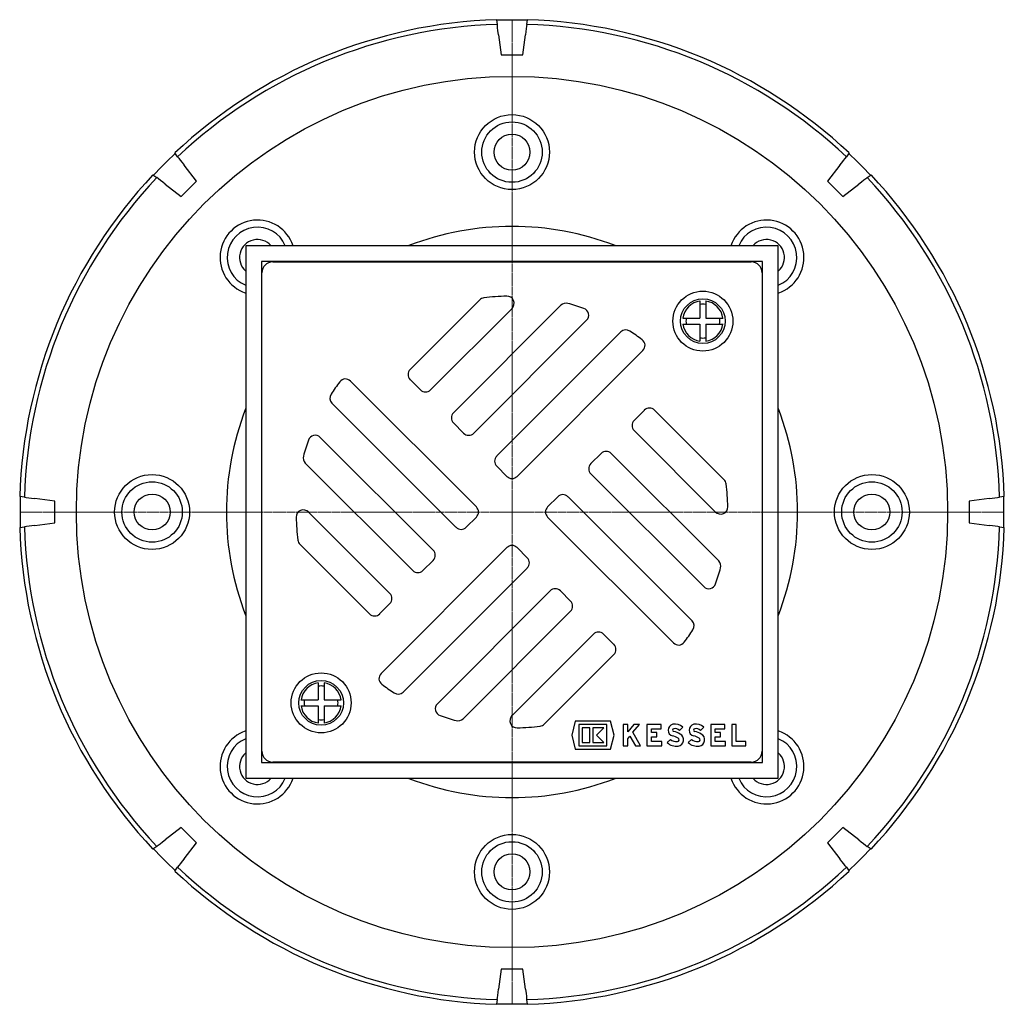
# Model space of a CAD drawing. Units: millimetres. Extents: x 16325 to 17137, y 12893 to 13781.
# Drawn here: x 16363 to 16637, y 12893 to 13167 of the extents above; entities that cross this region are included whole.
import ezdxf

# ---------------------------------------------------------------- set-up
doc = ezdxf.new("R2010")
doc.units = ezdxf.units.MM
doc.header["$LTSCALE"] = 0.4
doc.linetypes.add('MITTE2', pattern=[1.125, 0.75, -0.125, 0.125, -0.125])
doc.layers.add('KESSEL-System 125', color=7, linetype='Continuous')

# ---------------------------------------------------------------- blocks, each defined once
blk = doc.blocks.new('45279.11 - ds')
at = {"layer": 'KESSEL-System 125'}
for p, q in [((-4.29, 136.79), (-4.12, 135.5)), ((-4.12, 135.5), (-4.12, 135.49)), ((4.12, 135.5), (4.29, 136.79)), ((4.12, 135.49), (4.12, 135.5)), ((-3.73, 132.54), (-3, 127.02)), ((3, 127.02), (3.73, 132.54)), ((-92.9, 98.72), (-93.69, 99.76)), ((-92.9, 98.72), (-92.9, 98.72)), ((93.69, 99.76), (92.9, 98.72)), ((92.9, 98.72), (92.9, 98.72)), ((-87.7, 91.94), (-91.09, 96.36)), ((91.09, 96.36), (87.7, 91.94)), ((-99.76, 93.69), (-98.72, 92.9)), ((98.72, 92.9), (99.76, 93.69)), ((-98.72, 92.9), (-98.72, 92.9)), ((-96.36, 91.09), (-91.94, 87.7)), ((91.94, 87.7), (96.36, 91.09)), ((98.72, 92.9), (98.72, 92.9)), ((74, 74), (-74, 74)), ((-74, 74), (-74, -74)), ((74, -74), (74, 74)), ((69.6, 69.6), (-69.6, 69.6)), ((-69.6, 69.6), (-69.6, -69.6)), ((-66.5, 69.5), (66.5, 69.5)), ((-39.6, 69.5), (-39.6, 69.6)), ((39.6, 69.6), (39.6, 69.5)), ((69.6, -69.6), (69.6, 69.6)), ((-69.5, -66.5), (-69.5, 66.5)), ((69.5, 66.5), (69.5, -66.5)), ((-8.96, 58.92), (-28.28, 39.6)), ((52.23, 58.63), (52.23, 53.83)), ((53.83, 58.63), (53.83, 53.83)), ((-22.63, 33.94), (0, 56.57)), ((13.6, 57.44), (-16.26, 27.58)), ((-10.61, 21.92), (20.74, 53.27)), ((47.44, 53.83), (52.23, 53.83)), ((47.44, 52.23), (52.23, 52.23)), ((52.23, 52.23), (52.23, 47.44)), ((53.83, 53.83), (58.63, 53.83)), ((53.83, 52.23), (58.63, 52.23)), ((53.83, 52.23), (53.83, 47.44)), ((30.23, 50.02), (-4.24, 15.56)), ((1.41, 9.9), (36.38, 44.86)), ((-69.6, 39.6), (-69.5, 39.6)), ((69.5, 39.6), (69.6, 39.6)), ((-9.9, 1.41), (-44.86, 36.38)), ((-28.28, 36.77), (-25.46, 33.94)), ((-50.02, 30.23), (-15.56, -4.24)), ((36.77, 28.28), (33.94, 25.46)), ((58.92, 8.96), (39.6, 28.28)), ((-16.26, 24.75), (-13.44, 21.92)), ((33.94, 22.63), (56.57, 0)), ((-21.92, -10.61), (-53.27, 20.74)), ((24.75, 16.26), (21.92, 13.44)), ((57.44, -13.6), (27.58, 16.26)), ((-57.44, 13.6), (-27.58, -16.26)), ((-4.24, 12.73), (-1.41, 9.9)), ((21.92, 10.61), (53.27, -20.74)), ((-135.5, 4.12), (-136.79, 4.29)), ((-135.49, 4.12), (-135.5, 4.12)), ((-127.02, 3), (-132.54, 3.73)), ((12.73, 4.24), (9.9, 1.41)), ((50.02, -30.23), (15.56, 4.24)), ((132.54, 3.73), (127.02, 3)), ((135.5, 4.12), (135.49, 4.12)), ((136.79, 4.29), (135.5, 4.12)), ((-33.94, -22.63), (-56.57, 0)), ((-12.73, -4.24), (-9.9, -1.41)), ((9.9, -1.41), (44.86, -36.38)), ((-136.79, -4.29), (-135.5, -4.12)), ((-135.5, -4.12), (-135.49, -4.12)), ((-132.54, -3.73), (-127.02, -3)), ((127.02, -3), (132.54, -3.73)), ((135.49, -4.12), (135.5, -4.12)), ((135.5, -4.12), (136.79, -4.29)), ((-58.92, -8.96), (-39.6, -28.28)), ((-1.41, -9.9), (-36.38, -44.86)), ((4.24, -12.73), (1.41, -9.9)), ((-24.75, -16.26), (-21.92, -13.44)), ((-30.23, -50.02), (4.24, -15.56)), ((10.61, -21.92), (-20.74, -53.27)), ((16.26, -24.75), (13.44, -21.92)), ((-36.77, -28.28), (-33.94, -25.46)), ((-13.6, -57.44), (16.26, -27.58)), ((22.63, -33.94), (0, -56.57)), ((28.28, -36.77), (25.46, -33.94)), ((-69.5, -39.6), (-69.6, -39.6)), ((8.96, -58.92), (28.28, -39.6)), ((69.6, -39.6), (69.5, -39.6)), ((-53.83, -47.44), (-53.83, -52.23)), ((-52.23, -47.44), (-52.23, -52.23)), ((-58.63, -52.23), (-53.83, -52.23)), ((-58.63, -53.83), (-53.83, -53.83)), ((-53.83, -53.83), (-53.83, -58.63)), ((-52.23, -52.23), (-47.44, -52.23)), ((-52.23, -53.83), (-52.23, -58.63)), ((-52.23, -53.83), (-47.44, -53.83)), ((17.57, -58.1), (16.6, -62)), ((27.39, -58.1), (17.57, -58.1)), ((26.38, -59), (18.58, -59)), ((18.58, -59), (18.58, -65)), ((19.54, -59.96), (19.54, -64.04)), ((21.64, -59.96), (19.54, -59.96)), ((21.64, -64.04), (21.64, -59.96)), ((22.48, -59.96), (22.48, -64.04)), ((25.54, -59.96), (22.48, -59.96)), ((23.5, -62), (25.54, -59.96)), ((26.38, -65), (26.38, -59)), ((28.36, -62), (27.39, -58.1)), ((30.91, -59), (30.91, -65)), ((32.17, -59), (30.91, -59)), ((32.17, -61.09), (32.17, -59)), ((33.87, -59), (32.17, -61.09)), ((33.61, -61.22), (35.41, -59)), ((35.41, -59), (33.87, -59)), ((37.51, -59), (37.51, -65)), ((41.47, -59), (37.51, -59)), ((41.47, -60.26), (41.47, -59)), ((46.55, -60.67), (47.44, -59.78)), ((52.4, -60.67), (53.29, -59.78)), ((55.21, -59), (55.21, -65)), ((59.17, -59), (55.21, -59)), ((59.17, -60.26), (59.17, -59)), ((61.06, -59), (61.06, -65)), ((62.32, -59), (61.06, -59)), ((62.32, -63.74), (62.32, -59)), ((16.6, -62), (17.57, -65.9)), ((25.54, -64.04), (23.5, -62)), ((27.39, -65.9), (28.36, -62)), ((32.17, -63), (32.78, -62.25)), ((32.78, -62.25), (34.3, -65)), ((35.71, -65), (33.61, -61.22)), ((38.77, -60.26), (41.47, -60.26)), ((38.77, -61.25), (38.77, -60.26)), ((40.27, -61.25), (38.77, -61.25)), ((38.77, -62.51), (40.27, -62.51)), ((38.77, -63.74), (38.77, -62.51)), ((40.27, -62.51), (40.27, -61.25)), ((56.47, -60.26), (59.17, -60.26)), ((56.47, -61.25), (56.47, -60.26)), ((57.97, -61.25), (56.47, -61.25)), ((56.47, -62.51), (57.97, -62.51)), ((56.47, -63.74), (56.47, -62.51)), ((57.97, -62.51), (57.97, -61.25)), ((18.58, -65), (26.38, -65)), ((19.54, -64.04), (21.64, -64.04)), ((22.48, -64.04), (25.54, -64.04)), ((30.91, -65), (32.17, -65)), ((32.17, -65), (32.17, -63)), ((34.3, -65), (35.71, -65)), ((37.51, -65), (41.59, -65)), ((41.59, -63.74), (38.77, -63.74)), ((41.59, -65), (41.59, -63.74)), ((44.02, -63.2), (43.13, -64.09)), ((49.87, -63.2), (48.98, -64.09)), ((55.21, -65), (59.29, -65)), ((59.29, -63.74), (56.47, -63.74)), ((59.29, -65), (59.29, -63.74)), ((61.06, -65), (65, -65)), ((65, -63.74), (62.32, -63.74)), ((65, -65), (65, -63.74)), ((17.57, -65.9), (27.39, -65.9)), ((-69.6, -69.6), (69.6, -69.6)), ((66.5, -69.5), (-66.5, -69.5)), ((-39.6, -69.6), (-39.6, -69.5)), ((39.6, -69.5), (39.6, -69.6)), ((-74, -74), (74, -74)), ((-91.94, -87.7), (-96.36, -91.09)), ((96.36, -91.09), (91.94, -87.7)), ((-98.72, -92.9), (-99.76, -93.69)), ((-98.72, -92.9), (-98.72, -92.9)), ((-91.09, -96.36), (-87.7, -91.94)), ((87.7, -91.94), (91.09, -96.36)), ((99.76, -93.69), (98.72, -92.9)), ((98.72, -92.9), (98.72, -92.9)), ((-93.69, -99.76), (-92.9, -98.72)), ((-92.9, -98.72), (-92.9, -98.72)), ((92.9, -98.72), (93.69, -99.76)), ((92.9, -98.72), (92.9, -98.72)), ((-3, -127.02), (-3.73, -132.54)), ((3.73, -132.54), (3, -127.02)), ((-4.12, -135.5), (-4.29, -136.79)), ((-4.12, -135.49), (-4.12, -135.5)), ((4.12, -135.5), (4.12, -135.49)), ((4.29, -136.79), (4.12, -135.5))]:
    blk.add_line(p, q, dxfattribs=at)
at = {"layer": 'KESSEL-System 125', "color": 1, "linetype": 'MITTE2', "lineweight": 9, "ltscale": 2}
for q in [(0, 136.7), (-136.7, 0), (136.7, 0), (0, -136.7)]:
    blk.add_line((0, 0), q, dxfattribs=at)
at = {"layer": 'KESSEL-System 125', "flags": 128}
for points in [[(-3.73, 132.54), (-3.89, 133.81), (-3.99, 134.54), (-4.07, 135.17), (-4.12, 135.49)], [(4.12, 135.49), (4.05, 134.96), (3.96, 134.29), (3.85, 133.48), (3.73, 132.54)], [(-3, 127.02), (0, 127.02), (3, 127.02)], [(-92.9, 98.72), (-92.57, 98.29), (-92.16, 97.75), (-91.66, 97.1), (-91.09, 96.36)], [(91.09, 96.36), (91.61, 97.04), (92.1, 97.67), (92.53, 98.24), (92.9, 98.72)], [(-96.36, 91.09), (-97.04, 91.61), (-97.67, 92.1), (-98.24, 92.53), (-98.72, 92.9)], [(-91.94, 87.7), (-89.82, 89.82), (-87.7, 91.94)], [(87.7, 91.94), (89.82, 89.82), (91.94, 87.7)], [(98.72, 92.9), (98.29, 92.57), (97.75, 92.16), (97.1, 91.66), (96.36, 91.09)], [(-135.49, 4.12), (-134.96, 4.05), (-134.29, 3.96), (-133.48, 3.85), (-132.54, 3.73)], [(-127.02, -3), (-127.02, 0), (-127.02, 3)], [(127.02, 3), (127.02, 0), (127.02, -3)], [(132.54, 3.73), (133.39, 3.84), (134.19, 3.94), (134.9, 4.04), (135.49, 4.12)], [(-132.54, -3.73), (-133.39, -3.84), (-134.19, -3.94), (-134.9, -4.04), (-135.49, -4.12)], [(135.49, -4.12), (134.96, -4.05), (134.29, -3.96), (133.48, -3.85), (132.54, -3.73)], [(-87.7, -91.94), (-89.82, -89.82), (-91.94, -87.7)], [(91.94, -87.7), (89.82, -89.82), (87.7, -91.94)], [(-98.72, -92.9), (-98.29, -92.57), (-97.75, -92.16), (-97.1, -91.66), (-96.36, -91.09)], [(96.36, -91.09), (97.04, -91.61), (97.67, -92.1), (98.24, -92.53), (98.72, -92.9)], [(-91.09, -96.36), (-91.61, -97.04), (-92.1, -97.67), (-92.53, -98.24), (-92.9, -98.72)], [(92.9, -98.72), (92.57, -98.29), (92.16, -97.75), (91.66, -97.1), (91.09, -96.36)], [(3, -127.02), (0, -127.02), (-3, -127.02)], [(-4.12, -135.49), (-4.05, -134.96), (-3.96, -134.29), (-3.85, -133.48), (-3.73, -132.54)], [(3.73, -132.54), (3.89, -133.81), (3.99, -134.54), (4.07, -135.17), (4.12, -135.49)], [(-4.26, -136.63), (-4.03, -136.64), (0, -136.7)], [(0, -136.7), (4.03, -136.64), (4.26, -136.63)]]:
    blk.add_lwpolyline(points, dxfattribs=at)
at = {"layer": 'KESSEL-System 125'}
for centre, radius in [((0, 0), 121.04), ((0, 100), 10.41), ((0, 100), 8.4), ((0, 100), 5), ((53.03, 53.03), 8.33), ((53.03, 53.03), 6.21), ((-100, 0), 10.41), ((-100, 0), 8.4), ((100, 0), 10.41), ((100, 0), 8.4), ((-100, 0), 5), ((100, 0), 5), ((-53.03, -53.03), 8.33), ((-53.03, -53.03), 6.21), ((0, -100), 10.41), ((0, -100), 8.4), ((0, -100), 5)]:
    blk.add_circle(centre, radius, dxfattribs=at)
for centre, radius, start, end in [((0, 0), 136.86, 91.7948, 133.2052), ((0, 0), 135.56, 91.7399, 133.2601), ((0, 0), 136.7, 88.2134, 91.7865), ((0, 0), 135.56, 46.7399, 88.2601), ((0, 0), 136.86, 46.7948, 88.2052), ((0, 0), 136.7, 133.2127, 136.7871), ((0, 0), 136.7, 43.2143, 46.7857), ((0, 0), 136.86, 136.7948, 178.2052), ((0, 0), 136.86, 1.7948, 43.2052), ((0, 0), 135.56, 136.7399, 178.2601), ((0, 0), 135.56, 1.7399, 43.2601), ((-70.71, 70.71), 10.41, 18.4186, 251.5814), ((0, 0), 79.36, 68.8281, 111.1719), ((70.71, 70.71), 10.41, 288.4186, 161.5814), ((-70.71, 70.71), 8.4, 23.0528, 246.9472), ((70.71, 70.71), 8.4, 293.0528, 156.9472), ((-70.71, 70.71), 5, 41.1372, 228.8628), ((70.71, 70.71), 5, 311.1372, 138.8628), ((-66.5, 66.5), 3, 90, 180), ((66.5, 66.5), 3, 0, 90), ((-7.55, 57.51), 2, 97.4765, 135), ((0, 0), 60, 91.3972, 97.4765), ((-1.41, 57.98), 2, 315, 91.3972), ((15.01, 56.02), 2, 75, 135), ((0, 0), 60, 70.5332, 75), ((53.03, 53.03), 5.65, 98.14, 171.86), ((53.03, 53.03), 4.7, 80.1998, 99.8002), ((53.03, 53.03), 5.65, 8.14, 81.86), ((19.33, 54.68), 2, 315, 70.5332), ((53.03, 53.03), 5.65, 188.14, 261.86), ((53.03, 53.03), 4.7, 170.1998, 189.8002), ((53.03, 53.03), 5.65, 278.14, 351.86), ((53.03, 53.03), 4.7, 350.1998, 9.8002), ((31.64, 48.61), 2, 56.9405, 135), ((0, 0), 60, 52.9281, 56.9405), ((34.96, 46.28), 2, 315, 52.9281), ((53.03, 53.03), 4.7, 260.1998, 279.8002), ((-26.87, 38.18), 2, 135, 225), ((0, 0), 60, 142.9281, 146.9405), ((-46.28, 34.96), 2, 45, 142.9281), ((-24.04, 35.36), 2, 225, 315), ((-48.61, 31.64), 2, 146.9405, 225), ((0, 0), 79.36, 158.8281, 201.1719), ((-14.85, 26.16), 2, 135, 225), ((38.18, 26.87), 2, 45, 135), ((0, 0), 79.36, 338.8281, 21.1719), ((35.36, 24.04), 2, 135, 225), ((-12.02, 23.33), 2, 225, 315), ((0, 0), 60, 160.5332, 165), ((-54.68, 19.33), 2, 45, 160.5332), ((26.16, 14.85), 2, 45, 135), ((-56.02, 15.01), 2, 165, 225), ((-2.83, 14.14), 2, 135, 225), ((23.33, 12.02), 2, 135, 225), ((0, 11.31), 2, 225, 315), ((57.51, 7.55), 2, 7.4765, 45), ((0, 0), 60, 1.3972, 7.4765), ((0, 0), 136.7, 178.2143, 181.7857), ((14.14, 2.83), 2, 45, 135), ((0, 0), 136.7, 358.213, 1.7869), ((-57.98, -1.41), 2, 45, 181.3972), ((-11.31, 0), 2, 315, 45), ((11.31, 0), 2, 135, 225), ((57.98, 1.41), 2, 225, 1.3972), ((0, 0), 60, 181.3972, 187.4765), ((0, 0), 136.86, 181.7948, 223.2052), ((0, 0), 135.56, 181.7399, 223.2601), ((-14.14, -2.83), 2, 225, 315), ((0, 0), 135.56, 316.7399, 358.2601), ((0, 0), 136.86, 316.7948, 358.2052), ((-57.51, -7.55), 2, 187.4765, 225), ((-23.33, -12.02), 2, 315, 45), ((0, -11.31), 2, 45, 135), ((2.83, -14.14), 2, 315, 45), ((56.02, -15.01), 2, 345, 45), ((-26.16, -14.85), 2, 225, 315), ((0, 0), 60, 340.5332, 345), ((12.02, -23.33), 2, 45, 135), ((54.68, -19.33), 2, 225, 340.5332), ((-35.36, -24.04), 2, 315, 45), ((14.85, -26.16), 2, 315, 45), ((-38.18, -26.87), 2, 225, 315), ((0, 0), 60, 322.9281, 326.9405), ((48.61, -31.64), 2, 326.9405, 45), ((24.04, -35.36), 2, 45, 135), ((26.87, -38.18), 2, 315, 45), ((46.28, -34.96), 2, 225, 322.9281), ((-34.96, -46.28), 2, 135, 232.9281), ((-53.03, -53.03), 5.65, 98.14, 171.86), ((-53.03, -53.03), 4.7, 80.1998, 99.8002), ((-53.03, -53.03), 5.65, 8.14, 81.86), ((0, 0), 60, 232.9281, 236.9405), ((-31.64, -48.61), 2, 236.9405, 315), ((-53.03, -53.03), 5.65, 188.14, 261.86), ((-53.03, -53.03), 4.7, 170.1998, 189.8002), ((-53.03, -53.03), 5.65, 278.14, 351.86), ((-53.03, -53.03), 4.7, 350.1998, 9.8002), ((-19.33, -54.68), 2, 135, 250.5332), ((0, 0), 60, 250.5332, 255), ((-15.01, -56.02), 2, 255, 315), ((1.41, -57.98), 2, 135, 271.3972), ((-53.03, -53.03), 4.7, 260.1998, 279.8002), ((0, 0), 60, 271.3972, 277.4765), ((7.55, -57.51), 2, 277.4765, 315), ((45.01, -60.61), 1.65, 101.9549, 255.7819), ((45.31, -62.03), 3.1, 46.5694, 101.9549), ((50.86, -60.61), 1.65, 101.9549, 255.7819), ((51.16, -62.03), 3.1, 46.5694, 101.9549), ((-70.71, -70.71), 10.41, 108.4186, 341.5814), ((42.91, -68.9), 6.9, 61.9275, 75.7819), ((45.01, -60.61), 0.39, 101.9549, 255.7819), ((42.91, -68.9), 8.16, 61.9275, 75.7819), ((45.31, -62.03), 1.84, 47.6456, 101.9549), ((45.91, -63.28), 0.525, 278.5268, 61.9275), ((45.91, -63.28), 1.78, 278.5268, 61.9275), ((48.76, -68.9), 6.9, 61.9275, 75.7819), ((50.86, -60.61), 0.39, 101.9549, 255.7819), ((48.76, -68.9), 8.16, 61.9275, 75.7819), ((51.16, -62.03), 1.84, 47.6456, 101.9549), ((51.76, -63.28), 0.525, 278.5268, 61.9275), ((51.76, -63.28), 1.79, 278.5268, 61.9275), ((70.71, -70.71), 10.41, 198.4186, 71.5814), ((-70.71, -70.71), 8.4, 113.0528, 336.9472), ((45.63, -61.42), 3.66, 226.8386, 278.5268), ((45.63, -61.42), 2.4, 227.8045, 278.5268), ((51.48, -61.42), 3.66, 226.8386, 278.5268), ((51.48, -61.42), 2.4, 227.8045, 278.5268), ((70.71, -70.71), 8.4, 203.0528, 66.9472), ((-70.71, -70.71), 5, 131.1372, 318.8628), ((-66.5, -66.5), 3, 180, 270), ((66.5, -66.5), 3, 270, 0), ((70.71, -70.71), 5, 221.1372, 48.8628), ((0, 0), 79.36, 248.8281, 291.1719), ((0, 0), 136.7, 223.2136, 226.7863), ((0, 0), 136.7, 313.2133, 316.7867), ((0, 0), 136.86, 226.7948, 268.2052), ((0, 0), 135.56, 226.7399, 268.2601), ((0, 0), 135.56, 271.7399, 313.2601), ((0, 0), 136.86, 271.7948, 313.2052)]:
    blk.add_arc(centre, radius, start, end, dxfattribs=at)

msp = doc.modelspace()

# ---------------------------------------------------------------- block references
at = {"layer": 'KESSEL-System 125'}
msp.add_blockref('45279.11 - ds', (16500, 13030), dxfattribs=at)

doc.saveas('drawing.dxf')
